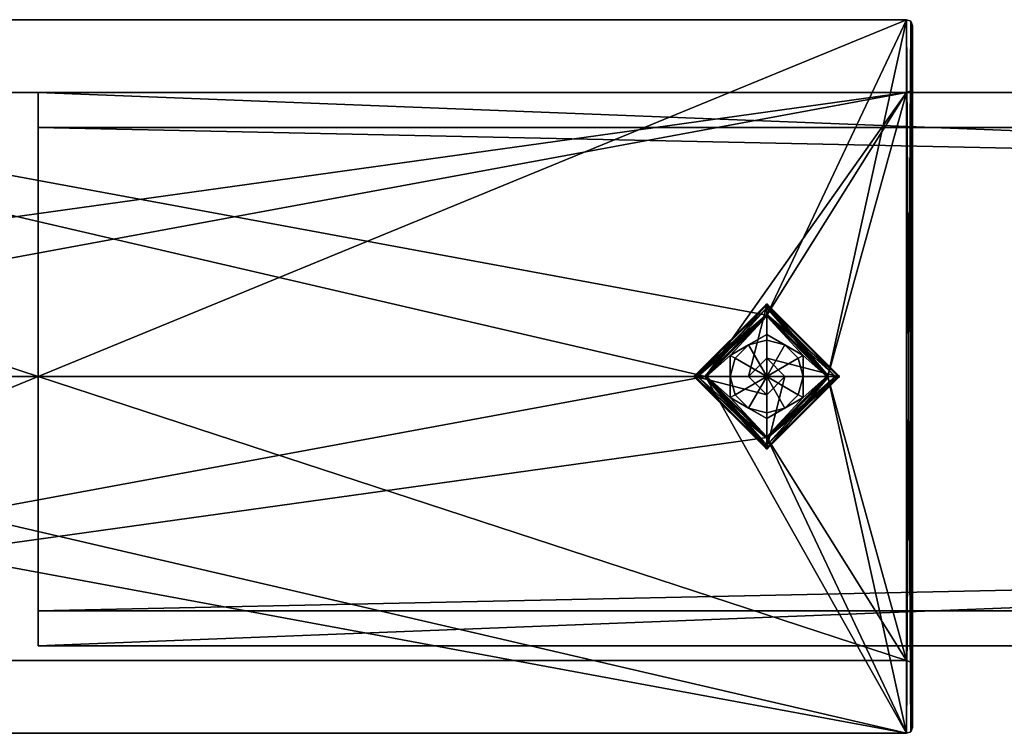
# Model space of a CAD drawing. Units: millimetres. Extents: x -1004 to 25, y -1224 to 45.
# Drawn here: x -975 to -941, y -1120 to -1096 of the extents above; entities that cross this region are included whole.
import ezdxf

# ---------------------------------------------------------------- set-up
doc = ezdxf.new("R2010")
doc.units = ezdxf.units.MM
doc.header["$LTSCALE"] = 6.999206
for name, color, linetype in [('1000', 7, 'CONTINUOUS'), ('1009', 7, 'CONTINUOUS'), ('1064', 7, 'CONTINUOUS'), ('1065', 7, 'CONTINUOUS'), ('1066', 7, 'CONTINUOUS'), ('1067', 7, 'CONTINUOUS'), ('1068', 7, 'CONTINUOUS'), ('1069', 7, 'CONTINUOUS'), ('1070', 7, 'CONTINUOUS'), ('1071', 7, 'CONTINUOUS'), ('1072', 7, 'CONTINUOUS'), ('1073', 7, 'CONTINUOUS'), ('1074', 7, 'CONTINUOUS'), ('1075', 7, 'CONTINUOUS'), ('1076', 7, 'CONTINUOUS'), ('1077', 7, 'CONTINUOUS'), ('1078', 7, 'CONTINUOUS'), ('1079', 7, 'CONTINUOUS'), ('1080', 7, 'CONTINUOUS'), ('1081', 7, 'CONTINUOUS'), ('1082', 7, 'CONTINUOUS'), ('1083', 7, 'CONTINUOUS'), ('1084', 7, 'CONTINUOUS'), ('1085', 7, 'CONTINUOUS'), ('1086', 7, 'CONTINUOUS'), ('1087', 7, 'CONTINUOUS'), ('1088', 7, 'CONTINUOUS'), ('1089', 7, 'CONTINUOUS'), ('1090', 7, 'CONTINUOUS'), ('1091', 7, 'CONTINUOUS'), ('1092', 7, 'CONTINUOUS'), ('1093', 7, 'CONTINUOUS'), ('1094', 7, 'CONTINUOUS'), ('1095', 7, 'CONTINUOUS'), ('1096', 7, 'CONTINUOUS'), ('1097', 7, 'CONTINUOUS'), ('1098', 7, 'CONTINUOUS'), ('1099', 7, 'CONTINUOUS'), ('1100', 7, 'CONTINUOUS'), ('1101', 7, 'CONTINUOUS'), ('1102', 7, 'CONTINUOUS'), ('1103', 7, 'CONTINUOUS'), ('1104', 7, 'CONTINUOUS'), ('1105', 7, 'CONTINUOUS'), ('887', 7, 'CONTINUOUS'), ('888', 7, 'CONTINUOUS'), ('889', 7, 'CONTINUOUS'), ('890', 7, 'CONTINUOUS'), ('891', 7, 'CONTINUOUS'), ('900', 7, 'CONTINUOUS'), ('901', 7, 'CONTINUOUS'), ('902', 7, 'CONTINUOUS'), ('903', 7, 'CONTINUOUS'), ('982', 7, 'CONTINUOUS'), ('983', 7, 'CONTINUOUS'), ('985', 7, 'CONTINUOUS'), ('986', 7, 'CONTINUOUS'), ('987', 7, 'CONTINUOUS'), ('988', 7, 'CONTINUOUS'), ('989', 7, 'CONTINUOUS'), ('990', 7, 'CONTINUOUS'), ('991', 7, 'CONTINUOUS'), ('992', 7, 'CONTINUOUS'), ('993', 7, 'CONTINUOUS'), ('994', 7, 'CONTINUOUS'), ('995', 7, 'CONTINUOUS'), ('996', 7, 'CONTINUOUS'), ('997', 7, 'CONTINUOUS'), ('998', 7, 'CONTINUOUS'), ('999', 7, 'CONTINUOUS')]:
    doc.layers.add(name, color=color, linetype=linetype)

msp = doc.modelspace()

# ---------------------------------------------------------------- linework, layer by layer
at = {"layer": '1000', "color": 7, "linetype": 'CONTINUOUS'}
for points in [[(-944.563, -1120.316, 2993.5), (-944.563, -1095.816, 2993.5), (-944.425, -1095.872, 2993.556), (-944.563, -1120.316, 2993.5)], [(-944.563, -1120.316, 2993.5), (-944.425, -1095.872, 2993.556), (-944.425, -1120.261, 2993.556), (-944.563, -1120.316, 2993.5)], [(-944.425, -1095.872, 2993.556), (-944.363, -1096.016, 2993.7), (-944.425, -1120.261, 2993.556), (-944.425, -1095.872, 2993.556)], [(-944.363, -1096.016, 2993.7), (-944.363, -1120.116, 2993.7), (-944.425, -1120.261, 2993.556), (-944.363, -1096.016, 2993.7)]]:
    msp.add_3dface(points, dxfattribs=at)
at = {"layer": '1009', "color": 7, "linetype": 'CONTINUOUS'}
for points in [[(-949.363, -1105.966, 3018), (-951.463, -1108.066, 3018), (-949.363, -1105.966, 3015.5), (-949.363, -1105.966, 3018)], [(-951.463, -1108.066, 3018), (-951.463, -1108.066, 3015.5), (-949.363, -1105.966, 3015.5), (-951.463, -1108.066, 3018)], [(-947.263, -1108.066, 3018), (-949.363, -1105.966, 3018), (-947.263, -1108.066, 3015.5), (-947.263, -1108.066, 3018)], [(-949.363, -1105.966, 3018), (-949.363, -1105.966, 3015.5), (-947.263, -1108.066, 3015.5), (-949.363, -1105.966, 3018)]]:
    msp.add_3dface(points, dxfattribs=at)
at = {"layer": '1064', "linetype": 'CONTINUOUS'}
for points in [[(-949.363, -1105.619, 3015.822), (-946.916, -1108.066, 3015.822), (-949.363, -1107.441, 3014), (-949.363, -1105.619, 3015.822)], [(-949.363, -1107.441, 3014), (-946.916, -1108.066, 3015.822), (-948.738, -1108.066, 3014), (-949.363, -1107.441, 3014)], [(-949.363, -1110.513, 3015.822), (-949.363, -1108.691, 3014), (-948.738, -1108.066, 3014), (-949.363, -1110.513, 3015.822)], [(-946.916, -1108.066, 3015.822), (-949.363, -1110.513, 3015.822), (-948.738, -1108.066, 3014), (-946.916, -1108.066, 3015.822)]]:
    msp.add_3dface(points, dxfattribs=at)
at = {"layer": '1065', "linetype": 'CONTINUOUS'}
for points in [[(-946.863, -1108.066, 3016.225), (-949.363, -1105.941, 3016.008), (-949.363, -1105.566, 3016.225), (-946.863, -1108.066, 3016.225)], [(-947.238, -1108.066, 3016.008), (-949.363, -1105.941, 3016.008), (-946.863, -1108.066, 3016.225), (-947.238, -1108.066, 3016.008)], [(-949.363, -1110.191, 3016.008), (-947.238, -1108.066, 3016.008), (-949.363, -1110.566, 3016.225), (-949.363, -1110.191, 3016.008)], [(-949.363, -1110.566, 3016.225), (-947.238, -1108.066, 3016.008), (-946.863, -1108.066, 3016.225), (-949.363, -1110.566, 3016.225)]]:
    msp.add_3dface(points, dxfattribs=at)
at = {"layer": '1066', "linetype": 'CONTINUOUS'}
for points in [[(-946.916, -1108.066, 3015.822), (-949.363, -1105.619, 3015.822), (-947.238, -1108.066, 3016.008), (-946.916, -1108.066, 3015.822)], [(-949.363, -1105.619, 3015.822), (-949.363, -1105.941, 3016.008), (-947.238, -1108.066, 3016.008), (-949.363, -1105.619, 3015.822)], [(-949.363, -1110.513, 3015.822), (-946.916, -1108.066, 3015.822), (-949.363, -1110.191, 3016.008), (-949.363, -1110.513, 3015.822)], [(-949.363, -1110.191, 3016.008), (-946.916, -1108.066, 3015.822), (-947.238, -1108.066, 3016.008), (-949.363, -1110.191, 3016.008)]]:
    msp.add_3dface(points, dxfattribs=at)
at = {"layer": '1067', "linetype": 'CONTINUOUS'}
for points in [[(-946.863, -1108.066, 3016.311), (-949.363, -1105.566, 3016.311), (-947.238, -1108.066, 3016.528), (-946.863, -1108.066, 3016.311)], [(-947.238, -1108.066, 3016.528), (-949.363, -1105.566, 3016.311), (-949.363, -1105.941, 3016.528), (-947.238, -1108.066, 3016.528)], [(-949.363, -1110.566, 3016.311), (-946.863, -1108.066, 3016.311), (-949.363, -1110.191, 3016.528), (-949.363, -1110.566, 3016.311)], [(-949.363, -1110.191, 3016.528), (-946.863, -1108.066, 3016.311), (-947.238, -1108.066, 3016.528), (-949.363, -1110.191, 3016.528)]]:
    msp.add_3dface(points, dxfattribs=at)
at = {"layer": '1068', "linetype": 'CONTINUOUS'}
for points in [[(-946.863, -1108.066, 3016.744), (-949.363, -1105.941, 3016.528), (-949.363, -1105.566, 3016.744), (-946.863, -1108.066, 3016.744)], [(-947.238, -1108.066, 3016.528), (-949.363, -1105.941, 3016.528), (-946.863, -1108.066, 3016.744), (-947.238, -1108.066, 3016.528)], [(-949.363, -1110.191, 3016.528), (-947.238, -1108.066, 3016.528), (-949.363, -1110.566, 3016.744), (-949.363, -1110.191, 3016.528)], [(-949.363, -1110.566, 3016.744), (-947.238, -1108.066, 3016.528), (-946.863, -1108.066, 3016.744), (-949.363, -1110.566, 3016.744)]]:
    msp.add_3dface(points, dxfattribs=at)
at = {"layer": '1069', "linetype": 'CONTINUOUS'}
for points in [[(-946.863, -1108.066, 3016.831), (-949.363, -1105.566, 3016.831), (-947.238, -1108.066, 3017.047), (-946.863, -1108.066, 3016.831)], [(-947.238, -1108.066, 3017.047), (-949.363, -1105.566, 3016.831), (-949.363, -1105.941, 3017.047), (-947.238, -1108.066, 3017.047)], [(-949.363, -1110.566, 3016.831), (-946.863, -1108.066, 3016.831), (-949.363, -1110.191, 3017.047), (-949.363, -1110.566, 3016.831)], [(-949.363, -1110.191, 3017.047), (-946.863, -1108.066, 3016.831), (-947.238, -1108.066, 3017.047), (-949.363, -1110.191, 3017.047)]]:
    msp.add_3dface(points, dxfattribs=at)
at = {"layer": '1070', "linetype": 'CONTINUOUS'}
for points in [[(-946.863, -1108.066, 3017.264), (-949.363, -1105.941, 3017.047), (-949.363, -1105.566, 3017.264), (-946.863, -1108.066, 3017.264)], [(-947.238, -1108.066, 3017.047), (-949.363, -1105.941, 3017.047), (-946.863, -1108.066, 3017.264), (-947.238, -1108.066, 3017.047)], [(-949.363, -1110.191, 3017.047), (-947.238, -1108.066, 3017.047), (-949.363, -1110.566, 3017.264), (-949.363, -1110.191, 3017.047)], [(-949.363, -1110.566, 3017.264), (-947.238, -1108.066, 3017.047), (-946.863, -1108.066, 3017.264), (-949.363, -1110.566, 3017.264)]]:
    msp.add_3dface(points, dxfattribs=at)
at = {"layer": '1071', "linetype": 'CONTINUOUS'}
for points in [[(-946.863, -1108.066, 3017.351), (-949.363, -1105.566, 3017.351), (-947.238, -1108.066, 3017.567), (-946.863, -1108.066, 3017.351)], [(-947.238, -1108.066, 3017.567), (-949.363, -1105.566, 3017.351), (-949.363, -1105.941, 3017.567), (-947.238, -1108.066, 3017.567)], [(-949.363, -1110.566, 3017.351), (-946.863, -1108.066, 3017.351), (-949.363, -1110.191, 3017.567), (-949.363, -1110.566, 3017.351)], [(-949.363, -1110.191, 3017.567), (-946.863, -1108.066, 3017.351), (-947.238, -1108.066, 3017.567), (-949.363, -1110.191, 3017.567)]]:
    msp.add_3dface(points, dxfattribs=at)
at = {"layer": '1072', "linetype": 'CONTINUOUS'}
for points in [[(-947, -1108.066, 3017.704), (-949.363, -1105.941, 3017.567), (-949.363, -1105.704, 3017.704), (-947, -1108.066, 3017.704)], [(-947.238, -1108.066, 3017.567), (-949.363, -1105.941, 3017.567), (-947, -1108.066, 3017.704), (-947.238, -1108.066, 3017.567)], [(-949.363, -1110.191, 3017.567), (-947.238, -1108.066, 3017.567), (-949.363, -1110.429, 3017.704), (-949.363, -1110.191, 3017.567)], [(-949.363, -1110.429, 3017.704), (-947.238, -1108.066, 3017.567), (-947, -1108.066, 3017.704), (-949.363, -1110.429, 3017.704)]]:
    msp.add_3dface(points, dxfattribs=at)
at = {"layer": '1073', "linetype": 'CONTINUOUS'}
for points in [[(-949.988, -1106.984, 3016), (-950.445, -1107.441, 3016), (-949.363, -1108.066, 3015.278), (-949.988, -1106.984, 3016)], [(-949.362, -1106.817, 3016), (-949.988, -1106.984, 3016), (-949.363, -1108.066, 3015.278), (-949.362, -1106.817, 3016)], [(-948.738, -1106.984, 3016), (-949.362, -1106.817, 3016), (-949.363, -1108.066, 3015.278), (-948.738, -1106.984, 3016)], [(-948.281, -1107.442, 3016), (-948.738, -1106.984, 3016), (-949.363, -1108.066, 3015.278), (-948.281, -1107.442, 3016)], [(-950.445, -1107.441, 3016), (-950.613, -1108.066, 3016), (-949.363, -1108.066, 3015.278), (-950.445, -1107.441, 3016)], [(-948.113, -1108.066, 3016), (-948.281, -1107.442, 3016), (-949.363, -1108.066, 3015.278), (-948.113, -1108.066, 3016)]]:
    msp.add_3dface(points, dxfattribs=at)
at = {"layer": '1074', "linetype": 'CONTINUOUS'}
for points in [[(-947, -1108.066, 3017.704), (-949.363, -1105.704, 3017.704), (-947.296, -1108.067, 3018), (-947, -1108.066, 3017.704)], [(-949.363, -1105.704, 3017.704), (-949.363, -1105.999, 3018), (-947.296, -1108.067, 3018), (-949.363, -1105.704, 3017.704)], [(-949.363, -1110.429, 3017.704), (-947, -1108.066, 3017.704), (-949.363, -1110.133, 3018), (-949.363, -1110.429, 3017.704)], [(-949.363, -1110.133, 3018), (-947, -1108.066, 3017.704), (-947.296, -1108.067, 3018), (-949.363, -1110.133, 3018)]]:
    msp.add_3dface(points, dxfattribs=at)
at = {"layer": '1075', "linetype": 'CONTINUOUS'}
for points in [[(-946.863, -1108.066, 3017.264), (-949.363, -1105.566, 3017.264), (-946.863, -1108.066, 3017.351), (-946.863, -1108.066, 3017.264)], [(-949.363, -1105.566, 3017.264), (-949.363, -1105.566, 3017.351), (-946.863, -1108.066, 3017.351), (-949.363, -1105.566, 3017.264)], [(-949.363, -1110.566, 3017.264), (-946.863, -1108.066, 3017.264), (-949.363, -1110.566, 3017.351), (-949.363, -1110.566, 3017.264)], [(-949.363, -1110.566, 3017.351), (-946.863, -1108.066, 3017.264), (-946.863, -1108.066, 3017.351), (-949.363, -1110.566, 3017.351)]]:
    msp.add_3dface(points, dxfattribs=at)
at = {"layer": '1076', "linetype": 'CONTINUOUS'}
for points in [[(-946.863, -1108.066, 3016.744), (-949.363, -1105.566, 3016.744), (-946.863, -1108.066, 3016.831), (-946.863, -1108.066, 3016.744)], [(-949.363, -1105.566, 3016.744), (-949.363, -1105.566, 3016.831), (-946.863, -1108.066, 3016.831), (-949.363, -1105.566, 3016.744)], [(-949.363, -1110.566, 3016.744), (-946.863, -1108.066, 3016.744), (-949.363, -1110.566, 3016.831), (-949.363, -1110.566, 3016.744)], [(-949.363, -1110.566, 3016.831), (-946.863, -1108.066, 3016.744), (-946.863, -1108.066, 3016.831), (-949.363, -1110.566, 3016.831)]]:
    msp.add_3dface(points, dxfattribs=at)
at = {"layer": '1077', "linetype": 'CONTINUOUS'}
for points in [[(-946.863, -1108.066, 3016.225), (-949.363, -1105.566, 3016.225), (-946.863, -1108.066, 3016.311), (-946.863, -1108.066, 3016.225)], [(-949.363, -1105.566, 3016.225), (-949.363, -1105.566, 3016.311), (-946.863, -1108.066, 3016.311), (-949.363, -1105.566, 3016.225)], [(-949.363, -1110.566, 3016.225), (-946.863, -1108.066, 3016.225), (-949.363, -1110.566, 3016.311), (-949.363, -1110.566, 3016.225)], [(-949.363, -1110.566, 3016.311), (-946.863, -1108.066, 3016.225), (-946.863, -1108.066, 3016.311), (-949.363, -1110.566, 3016.311)]]:
    msp.add_3dface(points, dxfattribs=at)
at = {"layer": '1078', "linetype": 'CONTINUOUS'}
for points in [[(-949.363, -1105.566, 3016.225), (-951.863, -1108.066, 3016.225), (-949.363, -1105.566, 3016.311), (-949.363, -1105.566, 3016.225)], [(-949.363, -1105.566, 3016.311), (-951.863, -1108.066, 3016.225), (-951.863, -1108.066, 3016.311), (-949.363, -1105.566, 3016.311)], [(-951.863, -1108.066, 3016.225), (-949.363, -1110.566, 3016.225), (-951.863, -1108.066, 3016.311), (-951.863, -1108.066, 3016.225)], [(-951.863, -1108.066, 3016.311), (-949.363, -1110.566, 3016.225), (-949.363, -1110.566, 3016.311), (-951.863, -1108.066, 3016.311)]]:
    msp.add_3dface(points, dxfattribs=at)
at = {"layer": '1079', "linetype": 'CONTINUOUS'}
for points in [[(-949.363, -1105.566, 3016.744), (-951.863, -1108.066, 3016.744), (-949.363, -1105.566, 3016.831), (-949.363, -1105.566, 3016.744)], [(-949.363, -1105.566, 3016.831), (-951.863, -1108.066, 3016.744), (-951.863, -1108.066, 3016.831), (-949.363, -1105.566, 3016.831)], [(-951.863, -1108.066, 3016.744), (-949.363, -1110.566, 3016.744), (-951.863, -1108.066, 3016.831), (-951.863, -1108.066, 3016.744)], [(-951.863, -1108.066, 3016.831), (-949.363, -1110.566, 3016.744), (-949.363, -1110.566, 3016.831), (-951.863, -1108.066, 3016.831)]]:
    msp.add_3dface(points, dxfattribs=at)
at = {"layer": '1080', "linetype": 'CONTINUOUS'}
for points in [[(-949.363, -1105.566, 3017.264), (-951.863, -1108.066, 3017.264), (-949.363, -1105.566, 3017.351), (-949.363, -1105.566, 3017.264)], [(-949.363, -1105.566, 3017.351), (-951.863, -1108.066, 3017.264), (-951.863, -1108.066, 3017.351), (-949.363, -1105.566, 3017.351)], [(-951.863, -1108.066, 3017.264), (-949.363, -1110.566, 3017.264), (-951.863, -1108.066, 3017.351), (-951.863, -1108.066, 3017.264)], [(-951.863, -1108.066, 3017.351), (-949.363, -1110.566, 3017.264), (-949.363, -1110.566, 3017.351), (-951.863, -1108.066, 3017.351)]]:
    msp.add_3dface(points, dxfattribs=at)
at = {"layer": '1081', "linetype": 'CONTINUOUS'}
for points in [[(-949.363, -1105.704, 3017.704), (-951.726, -1108.066, 3017.704), (-949.363, -1105.999, 3018), (-949.363, -1105.704, 3017.704)], [(-949.363, -1105.999, 3018), (-951.726, -1108.066, 3017.704), (-951.43, -1108.066, 3018), (-949.363, -1105.999, 3018)], [(-951.726, -1108.066, 3017.704), (-949.363, -1110.429, 3017.704), (-951.43, -1108.066, 3018), (-951.726, -1108.066, 3017.704)], [(-949.363, -1110.429, 3017.704), (-949.363, -1110.133, 3018), (-951.43, -1108.066, 3018), (-949.363, -1110.429, 3017.704)]]:
    msp.add_3dface(points, dxfattribs=at)
at = {"layer": '1082', "linetype": 'CONTINUOUS'}
for points in [[(-948.113, -1108.788, 3016), (-948.113, -1108.066, 3016), (-948.281, -1108.691, 3016), (-948.113, -1108.788, 3016)], [(-948.738, -1109.149, 3016), (-948.113, -1108.788, 3016), (-948.281, -1108.691, 3016), (-948.738, -1109.149, 3016)]]:
    msp.add_3dface(points, dxfattribs=at)
at = {"layer": '1083', "linetype": 'CONTINUOUS'}
for points in [[(-949.988, -1109.149, 3016), (-949.363, -1109.51, 3016), (-949.363, -1109.316, 3016), (-949.988, -1109.149, 3016)], [(-949.363, -1109.51, 3016), (-948.738, -1109.149, 3016), (-949.363, -1109.316, 3016), (-949.363, -1109.51, 3016)]]:
    msp.add_3dface(points, dxfattribs=at)
at = {"layer": '1084', "linetype": 'CONTINUOUS'}
for points in [[(-950.613, -1108.066, 3016), (-950.613, -1108.788, 3016), (-950.445, -1108.691, 3016), (-950.613, -1108.066, 3016)], [(-950.613, -1108.788, 3016), (-949.988, -1109.149, 3016), (-950.445, -1108.691, 3016), (-950.613, -1108.788, 3016)]]:
    msp.add_3dface(points, dxfattribs=at)
at = {"layer": '1085', "linetype": 'CONTINUOUS'}
for points in [[(-949.988, -1106.984, 3016), (-950.613, -1107.345, 3016), (-950.445, -1107.441, 3016), (-949.988, -1106.984, 3016)], [(-950.613, -1107.345, 3016), (-950.613, -1108.066, 3016), (-950.445, -1107.441, 3016), (-950.613, -1107.345, 3016)]]:
    msp.add_3dface(points, dxfattribs=at)
at = {"layer": '1086', "linetype": 'CONTINUOUS'}
for points in [[(-949.363, -1106.623, 3016), (-949.988, -1106.984, 3016), (-949.362, -1106.817, 3016), (-949.363, -1106.623, 3016)], [(-948.738, -1106.984, 3016), (-949.363, -1106.623, 3016), (-949.362, -1106.817, 3016), (-948.738, -1106.984, 3016)]]:
    msp.add_3dface(points, dxfattribs=at)
at = {"layer": '1087', "linetype": 'CONTINUOUS'}
for points in [[(-948.113, -1107.345, 3016), (-948.738, -1106.984, 3016), (-948.281, -1107.442, 3016), (-948.113, -1107.345, 3016)], [(-948.113, -1108.066, 3016), (-948.113, -1107.345, 3016), (-948.281, -1107.442, 3016), (-948.113, -1108.066, 3016)]]:
    msp.add_3dface(points, dxfattribs=at)
at = {"layer": '1088', "linetype": 'CONTINUOUS'}
for points in [[(-949.363, -1105.999, 3018), (-951.43, -1108.066, 3018), (-950.613, -1107.345, 3018), (-949.363, -1105.999, 3018)], [(-949.363, -1106.623, 3018), (-949.363, -1105.999, 3018), (-950.613, -1107.345, 3018), (-949.363, -1106.623, 3018)], [(-947.296, -1108.067, 3018), (-949.363, -1105.999, 3018), (-948.113, -1107.345, 3018), (-947.296, -1108.067, 3018)], [(-948.113, -1107.345, 3018), (-949.363, -1105.999, 3018), (-949.363, -1106.623, 3018), (-948.113, -1107.345, 3018)], [(-950.613, -1107.345, 3018), (-951.43, -1108.066, 3018), (-950.613, -1108.788, 3018), (-950.613, -1107.345, 3018)], [(-948.113, -1108.788, 3018), (-947.296, -1108.067, 3018), (-948.113, -1107.345, 3018), (-948.113, -1108.788, 3018)], [(-951.43, -1108.066, 3018), (-949.363, -1110.133, 3018), (-950.613, -1108.788, 3018), (-951.43, -1108.066, 3018)], [(-949.363, -1110.133, 3018), (-947.296, -1108.067, 3018), (-948.113, -1108.788, 3018), (-949.363, -1110.133, 3018)], [(-950.613, -1108.788, 3018), (-949.363, -1110.133, 3018), (-949.363, -1109.51, 3018), (-950.613, -1108.788, 3018)], [(-949.363, -1110.133, 3018), (-948.113, -1108.788, 3018), (-949.363, -1109.51, 3018), (-949.363, -1110.133, 3018)]]:
    msp.add_3dface(points, dxfattribs=at)
at = {"layer": '1089', "linetype": 'CONTINUOUS'}
for points in [[(-950.613, -1108.788, 3018), (-949.363, -1109.51, 3018), (-949.363, -1109.51, 3016), (-950.613, -1108.788, 3018)], [(-950.613, -1108.788, 3018), (-949.363, -1109.51, 3016), (-949.988, -1109.149, 3016), (-950.613, -1108.788, 3018)], [(-950.613, -1108.788, 3016), (-950.613, -1108.788, 3018), (-949.988, -1109.149, 3016), (-950.613, -1108.788, 3016)]]:
    msp.add_3dface(points, dxfattribs=at)
at = {"layer": '1090', "linetype": 'CONTINUOUS'}
for points in [[(-950.613, -1107.345, 3018), (-950.613, -1108.788, 3018), (-950.613, -1108.788, 3016), (-950.613, -1107.345, 3018)], [(-950.613, -1107.345, 3018), (-950.613, -1108.788, 3016), (-950.613, -1108.066, 3016), (-950.613, -1107.345, 3018)], [(-950.613, -1107.345, 3016), (-950.613, -1107.345, 3018), (-950.613, -1108.066, 3016), (-950.613, -1107.345, 3016)]]:
    msp.add_3dface(points, dxfattribs=at)
at = {"layer": '1091', "linetype": 'CONTINUOUS'}
for points in [[(-949.363, -1106.623, 3018), (-950.613, -1107.345, 3018), (-950.613, -1107.345, 3016), (-949.363, -1106.623, 3018)], [(-949.363, -1106.623, 3018), (-950.613, -1107.345, 3016), (-949.988, -1106.984, 3016), (-949.363, -1106.623, 3018)], [(-949.363, -1106.623, 3016), (-949.363, -1106.623, 3018), (-949.988, -1106.984, 3016), (-949.363, -1106.623, 3016)]]:
    msp.add_3dface(points, dxfattribs=at)
at = {"layer": '1092', "linetype": 'CONTINUOUS'}
for points in [[(-948.113, -1107.345, 3018), (-949.363, -1106.623, 3018), (-949.363, -1106.623, 3016), (-948.113, -1107.345, 3018)], [(-948.113, -1107.345, 3018), (-949.363, -1106.623, 3016), (-948.738, -1106.984, 3016), (-948.113, -1107.345, 3018)], [(-948.113, -1107.345, 3016), (-948.113, -1107.345, 3018), (-948.738, -1106.984, 3016), (-948.113, -1107.345, 3016)]]:
    msp.add_3dface(points, dxfattribs=at)
at = {"layer": '1093', "linetype": 'CONTINUOUS'}
for points in [[(-948.113, -1108.788, 3018), (-948.113, -1107.345, 3018), (-948.113, -1107.345, 3016), (-948.113, -1108.788, 3018)], [(-948.113, -1108.066, 3016), (-948.113, -1108.788, 3018), (-948.113, -1107.345, 3016), (-948.113, -1108.066, 3016)], [(-948.113, -1108.788, 3016), (-948.113, -1108.788, 3018), (-948.113, -1108.066, 3016), (-948.113, -1108.788, 3016)]]:
    msp.add_3dface(points, dxfattribs=at)
at = {"layer": '1094', "linetype": 'CONTINUOUS'}
for points in [[(-949.363, -1109.51, 3018), (-948.113, -1108.788, 3018), (-948.113, -1108.788, 3016), (-949.363, -1109.51, 3018)], [(-949.363, -1109.51, 3018), (-948.113, -1108.788, 3016), (-948.738, -1109.149, 3016), (-949.363, -1109.51, 3018)], [(-949.363, -1109.51, 3016), (-949.363, -1109.51, 3018), (-948.738, -1109.149, 3016), (-949.363, -1109.51, 3016)]]:
    msp.add_3dface(points, dxfattribs=at)
at = {"layer": '1095', "linetype": 'CONTINUOUS'}
for points in [[(-949.363, -1108.066, 3015.278), (-950.613, -1108.066, 3016), (-950.445, -1108.691, 3016), (-949.363, -1108.066, 3015.278)], [(-949.988, -1109.149, 3016), (-949.363, -1108.066, 3015.278), (-950.445, -1108.691, 3016), (-949.988, -1109.149, 3016)], [(-949.363, -1108.066, 3015.278), (-949.988, -1109.149, 3016), (-949.363, -1109.316, 3016), (-949.363, -1108.066, 3015.278)], [(-948.113, -1108.066, 3016), (-949.363, -1108.066, 3015.278), (-948.281, -1108.691, 3016), (-948.113, -1108.066, 3016)], [(-949.363, -1108.066, 3015.278), (-948.738, -1109.149, 3016), (-948.281, -1108.691, 3016), (-949.363, -1108.066, 3015.278)], [(-948.738, -1109.149, 3016), (-949.363, -1108.066, 3015.278), (-949.363, -1109.316, 3016), (-948.738, -1109.149, 3016)]]:
    msp.add_3dface(points, dxfattribs=at)
at = {"layer": '1096', "linetype": 'CONTINUOUS'}
for points in [[(-951.726, -1108.066, 3017.704), (-949.363, -1105.704, 3017.704), (-951.488, -1108.066, 3017.567), (-951.726, -1108.066, 3017.704)], [(-949.363, -1105.704, 3017.704), (-949.363, -1105.941, 3017.567), (-951.488, -1108.066, 3017.567), (-949.363, -1105.704, 3017.704)], [(-949.363, -1110.191, 3017.567), (-949.363, -1110.429, 3017.704), (-951.726, -1108.066, 3017.704), (-949.363, -1110.191, 3017.567)], [(-949.363, -1110.191, 3017.567), (-951.726, -1108.066, 3017.704), (-951.488, -1108.066, 3017.567), (-949.363, -1110.191, 3017.567)]]:
    msp.add_3dface(points, dxfattribs=at)
at = {"layer": '1097', "linetype": 'CONTINUOUS'}
for points in [[(-949.363, -1105.566, 3017.351), (-951.863, -1108.066, 3017.351), (-949.363, -1105.941, 3017.567), (-949.363, -1105.566, 3017.351)], [(-949.363, -1105.941, 3017.567), (-951.863, -1108.066, 3017.351), (-951.488, -1108.066, 3017.567), (-949.363, -1105.941, 3017.567)], [(-951.863, -1108.066, 3017.351), (-949.363, -1110.566, 3017.351), (-951.488, -1108.066, 3017.567), (-951.863, -1108.066, 3017.351)], [(-949.363, -1110.566, 3017.351), (-949.363, -1110.191, 3017.567), (-951.488, -1108.066, 3017.567), (-949.363, -1110.566, 3017.351)]]:
    msp.add_3dface(points, dxfattribs=at)
at = {"layer": '1098', "linetype": 'CONTINUOUS'}
for points in [[(-951.863, -1108.066, 3017.264), (-949.363, -1105.566, 3017.264), (-951.488, -1108.066, 3017.047), (-951.863, -1108.066, 3017.264)], [(-949.363, -1105.566, 3017.264), (-949.363, -1105.941, 3017.047), (-951.488, -1108.066, 3017.047), (-949.363, -1105.566, 3017.264)], [(-949.363, -1110.191, 3017.047), (-949.363, -1110.566, 3017.264), (-951.863, -1108.066, 3017.264), (-949.363, -1110.191, 3017.047)], [(-949.363, -1110.191, 3017.047), (-951.863, -1108.066, 3017.264), (-951.488, -1108.066, 3017.047), (-949.363, -1110.191, 3017.047)]]:
    msp.add_3dface(points, dxfattribs=at)
at = {"layer": '1099', "linetype": 'CONTINUOUS'}
for points in [[(-949.363, -1105.566, 3016.831), (-951.863, -1108.066, 3016.831), (-949.363, -1105.941, 3017.047), (-949.363, -1105.566, 3016.831)], [(-949.363, -1105.941, 3017.047), (-951.863, -1108.066, 3016.831), (-951.488, -1108.066, 3017.047), (-949.363, -1105.941, 3017.047)], [(-951.863, -1108.066, 3016.831), (-949.363, -1110.566, 3016.831), (-951.488, -1108.066, 3017.047), (-951.863, -1108.066, 3016.831)], [(-949.363, -1110.566, 3016.831), (-949.363, -1110.191, 3017.047), (-951.488, -1108.066, 3017.047), (-949.363, -1110.566, 3016.831)]]:
    msp.add_3dface(points, dxfattribs=at)
at = {"layer": '1100', "linetype": 'CONTINUOUS'}
for points in [[(-951.863, -1108.066, 3016.744), (-949.363, -1105.566, 3016.744), (-951.488, -1108.066, 3016.528), (-951.863, -1108.066, 3016.744)], [(-949.363, -1105.566, 3016.744), (-949.363, -1105.941, 3016.528), (-951.488, -1108.066, 3016.528), (-949.363, -1105.566, 3016.744)], [(-949.363, -1110.191, 3016.528), (-949.363, -1110.566, 3016.744), (-951.863, -1108.066, 3016.744), (-949.363, -1110.191, 3016.528)], [(-949.363, -1110.191, 3016.528), (-951.863, -1108.066, 3016.744), (-951.488, -1108.066, 3016.528), (-949.363, -1110.191, 3016.528)]]:
    msp.add_3dface(points, dxfattribs=at)
at = {"layer": '1101', "linetype": 'CONTINUOUS'}
for points in [[(-949.363, -1105.566, 3016.311), (-951.863, -1108.066, 3016.311), (-949.363, -1105.941, 3016.528), (-949.363, -1105.566, 3016.311)], [(-949.363, -1105.941, 3016.528), (-951.863, -1108.066, 3016.311), (-951.488, -1108.066, 3016.528), (-949.363, -1105.941, 3016.528)], [(-951.863, -1108.066, 3016.311), (-949.363, -1110.566, 3016.311), (-951.488, -1108.066, 3016.528), (-951.863, -1108.066, 3016.311)], [(-949.363, -1110.566, 3016.311), (-949.363, -1110.191, 3016.528), (-951.488, -1108.066, 3016.528), (-949.363, -1110.566, 3016.311)]]:
    msp.add_3dface(points, dxfattribs=at)
at = {"layer": '1102', "linetype": 'CONTINUOUS'}
for points in [[(-949.363, -1105.619, 3015.822), (-951.81, -1108.066, 3015.822), (-949.363, -1105.941, 3016.008), (-949.363, -1105.619, 3015.822)], [(-949.363, -1105.941, 3016.008), (-951.81, -1108.066, 3015.822), (-951.488, -1108.066, 3016.008), (-949.363, -1105.941, 3016.008)], [(-951.81, -1108.066, 3015.822), (-949.363, -1110.513, 3015.822), (-951.488, -1108.066, 3016.008), (-951.81, -1108.066, 3015.822)], [(-949.363, -1110.513, 3015.822), (-949.363, -1110.191, 3016.008), (-951.488, -1108.066, 3016.008), (-949.363, -1110.513, 3015.822)]]:
    msp.add_3dface(points, dxfattribs=at)
at = {"layer": '1103', "linetype": 'CONTINUOUS'}
for points in [[(-949.363, -1105.566, 3016.225), (-951.488, -1108.066, 3016.008), (-951.863, -1108.066, 3016.225), (-949.363, -1105.566, 3016.225)], [(-949.363, -1105.941, 3016.008), (-951.488, -1108.066, 3016.008), (-949.363, -1105.566, 3016.225), (-949.363, -1105.941, 3016.008)], [(-951.488, -1108.066, 3016.008), (-949.363, -1110.191, 3016.008), (-951.863, -1108.066, 3016.225), (-951.488, -1108.066, 3016.008)], [(-949.363, -1110.191, 3016.008), (-949.363, -1110.566, 3016.225), (-951.863, -1108.066, 3016.225), (-949.363, -1110.191, 3016.008)]]:
    msp.add_3dface(points, dxfattribs=at)
at = {"layer": '1104', "linetype": 'CONTINUOUS'}
for points in [[(-949.363, -1107.441, 3014), (-948.738, -1108.066, 3014), (-949.988, -1108.067, 3014), (-949.363, -1107.441, 3014)], [(-948.738, -1108.066, 3014), (-949.363, -1108.691, 3014), (-949.988, -1108.067, 3014), (-948.738, -1108.066, 3014)]]:
    msp.add_3dface(points, dxfattribs=at)
at = {"layer": '1105', "linetype": 'CONTINUOUS'}
for points in [[(-949.363, -1105.619, 3015.822), (-949.988, -1108.067, 3014), (-951.81, -1108.066, 3015.822), (-949.363, -1105.619, 3015.822)], [(-949.363, -1105.619, 3015.822), (-949.363, -1107.441, 3014), (-949.988, -1108.067, 3014), (-949.363, -1105.619, 3015.822)], [(-949.363, -1108.691, 3014), (-949.363, -1110.513, 3015.822), (-951.81, -1108.066, 3015.822), (-949.363, -1108.691, 3014)], [(-949.988, -1108.067, 3014), (-949.363, -1108.691, 3014), (-951.81, -1108.066, 3015.822), (-949.988, -1108.067, 3014)]]:
    msp.add_3dface(points, dxfattribs=at)
at = {"layer": '887', "color": 7, "linetype": 'CONTINUOUS'}
for points in [[(-974.363, -1117.316, 3015), (-974.363, -1098.316, 3015), (-974.363, -1099.516, 3013.8), (-974.363, -1117.316, 3015)], [(-974.363, -1098.316, 3015), (-974.363, -1098.316, 2996), (-974.363, -1099.516, 3013.8), (-974.363, -1098.316, 3015)], [(-974.363, -1098.316, 2996), (-974.363, -1117.316, 2996), (-974.363, -1116.116, 2997.2), (-974.363, -1098.316, 2996)], [(-974.363, -1099.516, 3013.8), (-974.363, -1098.316, 2996), (-974.363, -1099.516, 2997.2), (-974.363, -1099.516, 3013.8)], [(-974.363, -1099.516, 2997.2), (-974.363, -1098.316, 2996), (-974.363, -1116.116, 2997.2), (-974.363, -1099.516, 2997.2)], [(-974.363, -1116.116, 3013.8), (-974.363, -1117.316, 3015), (-974.363, -1099.516, 3013.8), (-974.363, -1116.116, 3013.8)], [(-974.363, -1117.316, 2996), (-974.363, -1117.316, 3015), (-974.363, -1116.116, 2997.2), (-974.363, -1117.316, 2996)], [(-974.363, -1117.316, 3015), (-974.363, -1116.116, 3013.8), (-974.363, -1116.116, 2997.2), (-974.363, -1117.316, 3015)]]:
    msp.add_3dface(points, dxfattribs=at)
at = {"layer": '888', "color": 7, "linetype": 'CONTINUOUS'}
for points in [[(-488.863, -1098.316, 3015), (-974.363, -1098.316, 3015), (-488.863, -1117.316, 3015), (-488.863, -1098.316, 3015)], [(-488.863, -1117.316, 3015), (-974.363, -1098.316, 3015), (-974.363, -1117.316, 3015), (-488.863, -1117.316, 3015)]]:
    msp.add_3dface(points, dxfattribs=at)
at = {"layer": '889', "color": 7, "linetype": 'CONTINUOUS'}
for points in [[(-974.363, -1117.316, 2996), (-974.363, -1098.316, 2996), (-488.863, -1098.316, 2996), (-974.363, -1117.316, 2996)], [(-974.363, -1117.316, 2996), (-488.863, -1098.316, 2996), (-488.863, -1117.316, 2996), (-974.363, -1117.316, 2996)]]:
    msp.add_3dface(points, dxfattribs=at)
at = {"layer": '890', "color": 7, "linetype": 'CONTINUOUS'}
for points in [[(-974.363, -1098.316, 3015), (-488.863, -1098.316, 3015), (-974.363, -1098.316, 2996), (-974.363, -1098.316, 3015)], [(-974.363, -1098.316, 2996), (-488.863, -1098.316, 3015), (-488.863, -1098.316, 2996), (-974.363, -1098.316, 2996)]]:
    msp.add_3dface(points, dxfattribs=at)
at = {"layer": '891', "color": 7, "linetype": 'CONTINUOUS'}
for points in [[(-488.863, -1117.316, 3015), (-974.363, -1117.316, 3015), (-488.863, -1117.316, 2996), (-488.863, -1117.316, 3015)], [(-974.363, -1117.316, 3015), (-974.363, -1117.316, 2996), (-488.863, -1117.316, 2996), (-974.363, -1117.316, 3015)]]:
    msp.add_3dface(points, dxfattribs=at)
at = {"layer": '900', "color": 7, "linetype": 'CONTINUOUS'}
for points in [[(-974.363, -1099.516, 2997.2), (-974.363, -1116.116, 2997.2), (-199.563, -1116.116, 2997.2), (-974.363, -1099.516, 2997.2)], [(-974.363, -1099.516, 2997.2), (-199.563, -1116.116, 2997.2), (-199.563, -1099.516, 2997.2), (-974.363, -1099.516, 2997.2)]]:
    msp.add_3dface(points, dxfattribs=at)
at = {"layer": '901', "color": 7, "linetype": 'CONTINUOUS'}
for points in [[(-974.363, -1099.516, 3013.8), (-974.363, -1099.516, 2997.2), (-199.563, -1099.516, 2997.2), (-974.363, -1099.516, 3013.8)], [(-199.563, -1099.516, 3013.8), (-974.363, -1099.516, 3013.8), (-199.563, -1099.516, 2997.2), (-199.563, -1099.516, 3013.8)]]:
    msp.add_3dface(points, dxfattribs=at)
at = {"layer": '902', "color": 7, "linetype": 'CONTINUOUS'}
for points in [[(-974.363, -1116.116, 3013.8), (-974.363, -1099.516, 3013.8), (-199.563, -1099.516, 3013.8), (-974.363, -1116.116, 3013.8)], [(-199.563, -1116.116, 3013.8), (-974.363, -1116.116, 3013.8), (-199.563, -1099.516, 3013.8), (-199.563, -1116.116, 3013.8)]]:
    msp.add_3dface(points, dxfattribs=at)
at = {"layer": '903', "color": 7, "linetype": 'CONTINUOUS'}
for points in [[(-974.363, -1116.116, 2997.2), (-974.363, -1116.116, 3013.8), (-199.563, -1116.116, 3013.8), (-974.363, -1116.116, 2997.2)], [(-974.363, -1116.116, 2997.2), (-199.563, -1116.116, 3013.8), (-199.563, -1116.116, 2997.2), (-974.363, -1116.116, 2997.2)]]:
    msp.add_3dface(points, dxfattribs=at)
at = {"layer": '982', "color": 7, "linetype": 'CONTINUOUS'}
for points in [[(-951.463, -1108.066, 3018), (-949.363, -1110.166, 3018), (-951.463, -1108.066, 3015.5), (-951.463, -1108.066, 3018)], [(-951.463, -1108.066, 3015.5), (-949.363, -1110.166, 3018), (-949.363, -1110.166, 3015.5), (-951.463, -1108.066, 3015.5)], [(-949.363, -1110.166, 3018), (-947.263, -1108.066, 3018), (-949.363, -1110.166, 3015.5), (-949.363, -1110.166, 3018)], [(-947.263, -1108.066, 3018), (-947.263, -1108.066, 3015.5), (-949.363, -1110.166, 3015.5), (-947.263, -1108.066, 3018)]]:
    msp.add_3dface(points, dxfattribs=at)
at = {"layer": '983', "color": 7, "linetype": 'CONTINUOUS'}
for points in [[(-944.363, -1096.016, 2993.7), (-944.363, -1096.016, 3017.8), (-944.363, -1098.116, 2995.8), (-944.363, -1096.016, 2993.7)], [(-944.363, -1120.116, 2993.7), (-944.363, -1096.016, 2993.7), (-944.363, -1098.116, 2995.8), (-944.363, -1120.116, 2993.7)], [(-944.363, -1096.016, 3017.8), (-944.363, -1120.116, 3017.8), (-944.363, -1118.016, 3015.7), (-944.363, -1096.016, 3017.8)], [(-944.363, -1098.116, 2995.8), (-944.363, -1096.016, 3017.8), (-944.363, -1098.116, 3015.7), (-944.363, -1098.116, 2995.8)], [(-944.363, -1098.116, 3015.7), (-944.363, -1096.016, 3017.8), (-944.363, -1118.016, 3015.7), (-944.363, -1098.116, 3015.7)], [(-944.363, -1120.116, 2993.7), (-944.363, -1098.116, 2995.8), (-944.363, -1118.016, 2995.8), (-944.363, -1120.116, 2993.7)], [(-944.363, -1120.116, 3017.8), (-944.363, -1120.116, 2993.7), (-944.363, -1118.016, 3015.7), (-944.363, -1120.116, 3017.8)], [(-944.363, -1118.016, 3015.7), (-944.363, -1120.116, 2993.7), (-944.363, -1118.016, 2995.8), (-944.363, -1118.016, 3015.7)]]:
    msp.add_3dface(points, dxfattribs=at)
at = {"layer": '985', "color": 7, "linetype": 'CONTINUOUS'}
for points in [[(-1004.163, -1095.816, 3018), (-944.563, -1095.816, 3018), (-1004.163, -1095.816, 2993.5), (-1004.163, -1095.816, 3018)], [(-1004.163, -1095.816, 2993.5), (-944.563, -1095.816, 3018), (-944.563, -1095.816, 2993.5), (-1004.163, -1095.816, 2993.5)]]:
    msp.add_3dface(points, dxfattribs=at)
at = {"layer": '986', "color": 7, "linetype": 'CONTINUOUS'}
for points in [[(-1004.163, -1095.816, 3018), (-997.263, -1108.066, 3018), (-951.463, -1108.066, 3018), (-1004.163, -1095.816, 3018)], [(-944.563, -1095.816, 3018), (-1004.163, -1095.816, 3018), (-949.363, -1105.966, 3018), (-944.563, -1095.816, 3018)], [(-1004.163, -1095.816, 3018), (-951.463, -1108.066, 3018), (-949.363, -1105.966, 3018), (-1004.163, -1095.816, 3018)], [(-947.263, -1108.066, 3018), (-944.563, -1095.816, 3018), (-949.363, -1105.966, 3018), (-947.263, -1108.066, 3018)], [(-944.563, -1120.316, 3018), (-944.563, -1095.816, 3018), (-947.263, -1108.066, 3018), (-944.563, -1120.316, 3018)], [(-997.263, -1108.066, 3018), (-999.363, -1110.166, 3018), (-944.563, -1120.316, 3018), (-997.263, -1108.066, 3018)], [(-997.263, -1108.066, 3018), (-944.563, -1120.316, 3018), (-951.463, -1108.066, 3018), (-997.263, -1108.066, 3018)], [(-951.463, -1108.066, 3018), (-944.563, -1120.316, 3018), (-949.363, -1110.166, 3018), (-951.463, -1108.066, 3018)], [(-949.363, -1110.166, 3018), (-944.563, -1120.316, 3018), (-947.263, -1108.066, 3018), (-949.363, -1110.166, 3018)], [(-944.563, -1120.316, 3018), (-999.363, -1110.166, 3018), (-1004.163, -1120.316, 3018), (-944.563, -1120.316, 3018)]]:
    msp.add_3dface(points, dxfattribs=at)
at = {"layer": '987', "color": 7, "linetype": 'CONTINUOUS'}
for points in [[(-944.563, -1120.316, 3018), (-1004.163, -1120.316, 3018), (-944.563, -1120.316, 2993.5), (-944.563, -1120.316, 3018)], [(-1004.163, -1120.316, 3018), (-1004.163, -1120.316, 2993.5), (-944.563, -1120.316, 2993.5), (-1004.163, -1120.316, 3018)]]:
    msp.add_3dface(points, dxfattribs=at)
at = {"layer": '988', "color": 7, "linetype": 'CONTINUOUS'}
for points in [[(-1004.163, -1120.316, 2993.5), (-1004.163, -1095.816, 2993.5), (-944.563, -1095.816, 2993.5), (-1004.163, -1120.316, 2993.5)], [(-944.563, -1120.316, 2993.5), (-1004.163, -1120.316, 2993.5), (-944.563, -1095.816, 2993.5), (-944.563, -1120.316, 2993.5)]]:
    msp.add_3dface(points, dxfattribs=at)
at = {"layer": '989', "color": 7, "linetype": 'CONTINUOUS'}
for points in [[(-1004.163, -1098.316, 3015.5), (-944.563, -1098.316, 2996), (-944.563, -1098.316, 3015.5), (-1004.163, -1098.316, 3015.5)], [(-944.563, -1098.316, 2996), (-1004.163, -1098.316, 3015.5), (-1004.163, -1098.316, 2996), (-944.563, -1098.316, 2996)]]:
    msp.add_3dface(points, dxfattribs=at)
at = {"layer": '990', "color": 7, "linetype": 'CONTINUOUS'}
for points in [[(-999.363, -1105.966, 3015.5), (-1004.163, -1098.316, 3015.5), (-944.563, -1098.316, 3015.5), (-999.363, -1105.966, 3015.5)], [(-997.263, -1108.066, 3015.5), (-999.363, -1105.966, 3015.5), (-944.563, -1098.316, 3015.5), (-997.263, -1108.066, 3015.5)], [(-997.263, -1108.066, 3015.5), (-944.563, -1098.316, 3015.5), (-951.463, -1108.066, 3015.5), (-997.263, -1108.066, 3015.5)], [(-951.463, -1108.066, 3015.5), (-944.563, -1098.316, 3015.5), (-949.363, -1105.966, 3015.5), (-951.463, -1108.066, 3015.5)], [(-949.363, -1105.966, 3015.5), (-944.563, -1098.316, 3015.5), (-947.263, -1108.066, 3015.5), (-949.363, -1105.966, 3015.5)], [(-944.563, -1098.316, 3015.5), (-944.563, -1117.816, 3015.5), (-947.263, -1108.066, 3015.5), (-944.563, -1098.316, 3015.5)], [(-1004.163, -1117.816, 3015.5), (-997.263, -1108.066, 3015.5), (-951.463, -1108.066, 3015.5), (-1004.163, -1117.816, 3015.5)], [(-1004.163, -1117.816, 3015.5), (-951.463, -1108.066, 3015.5), (-949.363, -1110.166, 3015.5), (-1004.163, -1117.816, 3015.5)], [(-947.263, -1108.066, 3015.5), (-944.563, -1117.816, 3015.5), (-949.363, -1110.166, 3015.5), (-947.263, -1108.066, 3015.5)], [(-944.563, -1117.816, 3015.5), (-1004.163, -1117.816, 3015.5), (-949.363, -1110.166, 3015.5), (-944.563, -1117.816, 3015.5)]]:
    msp.add_3dface(points, dxfattribs=at)
at = {"layer": '991', "color": 7, "linetype": 'CONTINUOUS'}
for points in [[(-944.563, -1117.816, 3015.5), (-944.563, -1117.816, 2996), (-1004.163, -1117.816, 2996), (-944.563, -1117.816, 3015.5)], [(-1004.163, -1117.816, 3015.5), (-944.563, -1117.816, 3015.5), (-1004.163, -1117.816, 2996), (-1004.163, -1117.816, 3015.5)]]:
    msp.add_3dface(points, dxfattribs=at)
at = {"layer": '992', "color": 7, "linetype": 'CONTINUOUS'}
for points in [[(-944.563, -1117.816, 2996), (-944.563, -1098.316, 2996), (-1004.163, -1098.316, 2996), (-944.563, -1117.816, 2996)], [(-1004.163, -1117.816, 2996), (-944.563, -1117.816, 2996), (-1004.163, -1098.316, 2996), (-1004.163, -1117.816, 2996)]]:
    msp.add_3dface(points, dxfattribs=at)
at = {"layer": '993', "color": 7, "linetype": 'CONTINUOUS'}
for points in [[(-944.363, -1118.016, 2995.8), (-944.363, -1098.116, 2995.8), (-944.425, -1098.261, 2995.944), (-944.363, -1118.016, 2995.8)], [(-944.425, -1098.261, 2995.944), (-944.563, -1098.316, 2996), (-944.425, -1117.872, 2995.944), (-944.425, -1098.261, 2995.944)], [(-944.563, -1098.316, 2996), (-944.563, -1117.816, 2996), (-944.425, -1117.872, 2995.944), (-944.563, -1098.316, 2996)], [(-944.363, -1118.016, 2995.8), (-944.425, -1098.261, 2995.944), (-944.425, -1117.872, 2995.944), (-944.363, -1118.016, 2995.8)]]:
    msp.add_3dface(points, dxfattribs=at)
at = {"layer": '994', "color": 7, "linetype": 'CONTINUOUS'}
for points in [[(-944.363, -1098.116, 2995.8), (-944.363, -1098.116, 3015.7), (-944.425, -1098.261, 3015.556), (-944.363, -1098.116, 2995.8)], [(-944.425, -1098.261, 2995.944), (-944.363, -1098.116, 2995.8), (-944.425, -1098.261, 3015.556), (-944.425, -1098.261, 2995.944)], [(-944.563, -1098.316, 2996), (-944.425, -1098.261, 2995.944), (-944.563, -1098.316, 3015.5), (-944.563, -1098.316, 2996)], [(-944.563, -1098.316, 3015.5), (-944.425, -1098.261, 2995.944), (-944.425, -1098.261, 3015.556), (-944.563, -1098.316, 3015.5)]]:
    msp.add_3dface(points, dxfattribs=at)
at = {"layer": '995', "color": 7, "linetype": 'CONTINUOUS'}
for points in [[(-944.425, -1117.872, 2995.944), (-944.563, -1117.816, 2996), (-944.425, -1117.872, 3015.556), (-944.425, -1117.872, 2995.944)], [(-944.425, -1117.872, 3015.556), (-944.563, -1117.816, 2996), (-944.563, -1117.816, 3015.5), (-944.425, -1117.872, 3015.556)], [(-944.363, -1118.016, 3015.7), (-944.363, -1118.016, 2995.8), (-944.425, -1117.872, 2995.944), (-944.363, -1118.016, 3015.7)], [(-944.363, -1118.016, 3015.7), (-944.425, -1117.872, 2995.944), (-944.425, -1117.872, 3015.556), (-944.363, -1118.016, 3015.7)]]:
    msp.add_3dface(points, dxfattribs=at)
at = {"layer": '996', "color": 7, "linetype": 'CONTINUOUS'}
for points in [[(-944.363, -1098.116, 3015.7), (-944.363, -1118.016, 3015.7), (-944.425, -1117.872, 3015.556), (-944.363, -1098.116, 3015.7)], [(-944.363, -1098.116, 3015.7), (-944.425, -1117.872, 3015.556), (-944.425, -1098.261, 3015.556), (-944.363, -1098.116, 3015.7)], [(-944.425, -1117.872, 3015.556), (-944.563, -1117.816, 3015.5), (-944.425, -1098.261, 3015.556), (-944.425, -1117.872, 3015.556)], [(-944.563, -1117.816, 3015.5), (-944.563, -1098.316, 3015.5), (-944.425, -1098.261, 3015.556), (-944.563, -1117.816, 3015.5)]]:
    msp.add_3dface(points, dxfattribs=at)
at = {"layer": '997', "color": 7, "linetype": 'CONTINUOUS'}
for points in [[(-944.563, -1095.816, 3018), (-944.563, -1120.316, 3018), (-944.425, -1120.261, 3017.944), (-944.563, -1095.816, 3018)], [(-944.425, -1095.872, 3017.944), (-944.563, -1095.816, 3018), (-944.425, -1120.261, 3017.944), (-944.425, -1095.872, 3017.944)], [(-944.363, -1096.016, 3017.8), (-944.425, -1095.872, 3017.944), (-944.363, -1120.116, 3017.8), (-944.363, -1096.016, 3017.8)], [(-944.363, -1120.116, 3017.8), (-944.425, -1095.872, 3017.944), (-944.425, -1120.261, 3017.944), (-944.363, -1120.116, 3017.8)]]:
    msp.add_3dface(points, dxfattribs=at)
at = {"layer": '998', "color": 7, "linetype": 'CONTINUOUS'}
for points in [[(-944.363, -1120.116, 3017.8), (-944.425, -1120.261, 3017.944), (-944.363, -1120.116, 2993.7), (-944.363, -1120.116, 3017.8)], [(-944.363, -1120.116, 2993.7), (-944.425, -1120.261, 3017.944), (-944.425, -1120.261, 2993.556), (-944.363, -1120.116, 2993.7)], [(-944.563, -1120.316, 3018), (-944.563, -1120.316, 2993.5), (-944.425, -1120.261, 2993.556), (-944.563, -1120.316, 3018)], [(-944.425, -1120.261, 3017.944), (-944.563, -1120.316, 3018), (-944.425, -1120.261, 2993.556), (-944.425, -1120.261, 3017.944)]]:
    msp.add_3dface(points, dxfattribs=at)
at = {"layer": '999', "color": 7, "linetype": 'CONTINUOUS'}
for points in [[(-944.563, -1095.816, 2993.5), (-944.563, -1095.816, 3018), (-944.425, -1095.872, 3017.944), (-944.563, -1095.816, 2993.5)], [(-944.425, -1095.872, 2993.556), (-944.563, -1095.816, 2993.5), (-944.425, -1095.872, 3017.944), (-944.425, -1095.872, 2993.556)], [(-944.363, -1096.016, 2993.7), (-944.425, -1095.872, 2993.556), (-944.363, -1096.016, 3017.8), (-944.363, -1096.016, 2993.7)], [(-944.363, -1096.016, 3017.8), (-944.425, -1095.872, 2993.556), (-944.425, -1095.872, 3017.944), (-944.363, -1096.016, 3017.8)]]:
    msp.add_3dface(points, dxfattribs=at)

doc.saveas('drawing.dxf')
